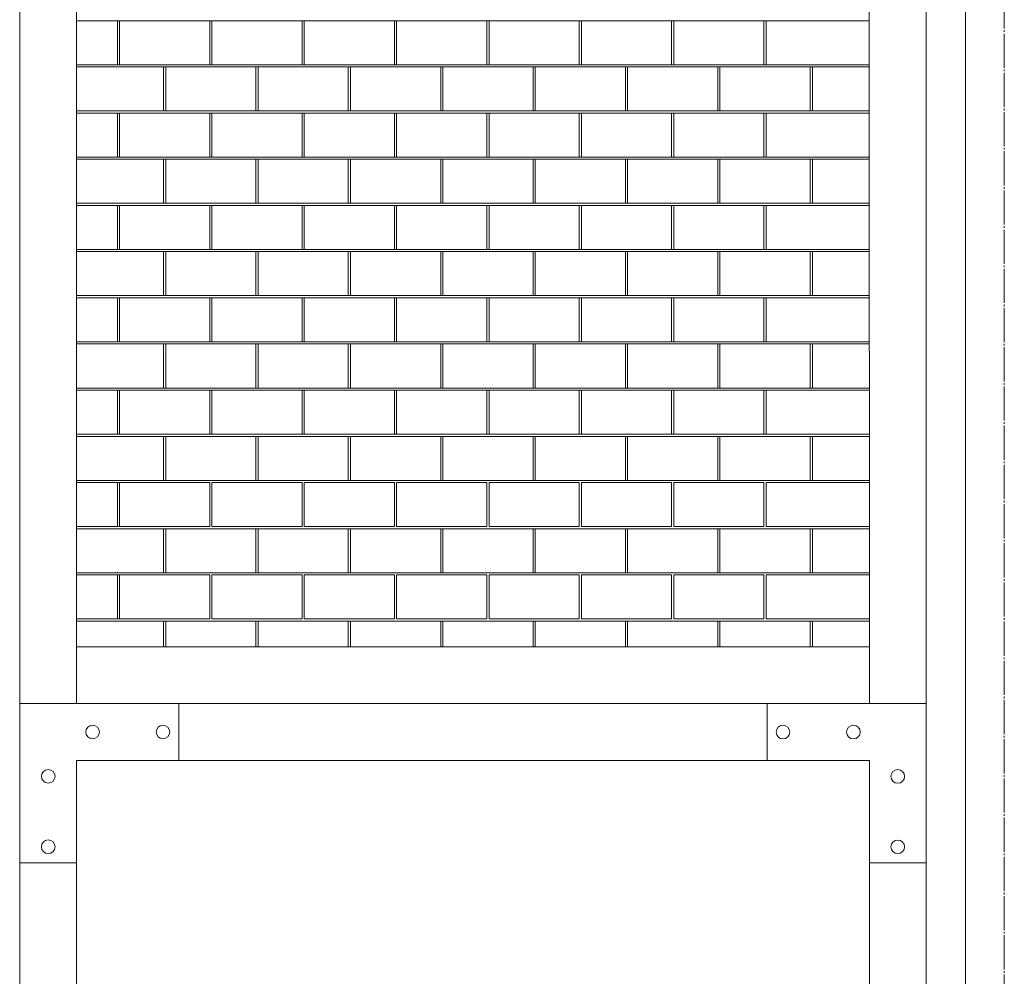
# Model space of a CAD drawing. Units: millimetres. Extents: x -709 to 15962, y 468 to 26368.
# Drawn here: x 5411 to 5844, y 15829 to 16250 of the extents above; entities that cross this region are included whole.
import ezdxf

# ---------------------------------------------------------------- set-up
doc = ezdxf.new("R2010")
doc.units = ezdxf.units.MM
doc.linetypes.add('JIS_08_15', pattern=[17.25, 15, -0.75, 0.75, -0.75])
doc.linetypes.add('PHANTOM2', pattern=[31.75, 15.875, -3.175, 3.175, -3.175, 3.175, -3.175])
doc.layers.add('22 準用一点鎖線', color=4, linetype='JIS_08_15', lineweight=13)
doc.layers.add('23 準用二点鎖線', color=4, linetype='PHANTOM2', lineweight=13)

msp = doc.modelspace()

# ---------------------------------------------------------------- linework, layer by layer
at = {"layer": '22 準用一点鎖線'}
msp.add_line((5844.4, 17089.05), (5844.4, 14696.05), dxfattribs=at)
at = {"layer": '23 準用二点鎖線', "linetype": 'Continuous'}
for p, q in [((5827.4, 14784.12), (5827.26, 17004.03)), ((5411.22, 16584.04), (5411.33, 14823.54)), ((5436.22, 16584.04), (5436.26, 15948.99)), ((5785.02, 15948.96), (5784.99, 16584.59)), ((5810.09, 14823.97), (5810, 16584.4)), ((5436.24, 16249.48), (5785.01, 16249.48)), ((5442.23, 16249.48), (5454.19, 16249.48)), ((5454.19, 16230.11), (5454.19, 16249.48)), ((5455.14, 16249.48), (5494.83, 16249.48)), ((5455.14, 16230.11), (5455.14, 16249.48)), ((5494.83, 16230.11), (5494.83, 16249.48)), ((5495.78, 16249.48), (5535.47, 16249.48)), ((5495.78, 16230.11), (5495.78, 16249.48)), ((5535.47, 16230.11), (5535.47, 16249.48)), ((5536.42, 16249.48), (5576.11, 16249.48)), ((5536.42, 16230.11), (5536.42, 16249.48)), ((5576.11, 16230.11), (5576.11, 16249.48)), ((5577.06, 16249.48), (5616.75, 16249.48)), ((5577.06, 16230.11), (5577.06, 16249.48)), ((5616.75, 16230.11), (5616.75, 16249.48)), ((5617.7, 16249.48), (5657.39, 16249.48)), ((5617.7, 16230.11), (5617.7, 16249.48)), ((5657.39, 16230.11), (5657.39, 16249.48)), ((5658.34, 16249.48), (5698.03, 16249.48)), ((5658.34, 16230.11), (5658.34, 16249.48)), ((5698.03, 16230.11), (5698.03, 16249.48)), ((5698.98, 16249.48), (5738.67, 16249.48)), ((5698.98, 16230.11), (5698.98, 16249.48)), ((5738.67, 16230.11), (5738.67, 16249.48)), ((5739.62, 16230.11), (5739.62, 16249.48)), ((5436.24, 16230.11), (5785.01, 16230.11)), ((5436.24, 16229.16), (5775.65, 16229.16)), ((5442.23, 16230.11), (5454.19, 16230.11)), ((5442.23, 16229.16), (5474.51, 16229.16)), ((5455.14, 16230.11), (5494.83, 16230.11)), ((5474.51, 16209.79), (5474.51, 16229.16)), ((5475.46, 16229.16), (5515.15, 16229.16)), ((5475.46, 16209.79), (5475.46, 16229.16)), ((5495.78, 16230.11), (5535.47, 16230.11)), ((5515.15, 16209.79), (5515.15, 16229.16)), ((5516.1, 16229.16), (5555.79, 16229.16)), ((5516.1, 16209.79), (5516.1, 16229.16)), ((5536.42, 16230.11), (5576.11, 16230.11)), ((5555.79, 16209.79), (5555.79, 16229.16)), ((5556.74, 16229.16), (5596.43, 16229.16)), ((5556.74, 16209.79), (5556.74, 16229.16)), ((5577.06, 16230.11), (5616.75, 16230.11)), ((5596.43, 16209.79), (5596.43, 16229.16)), ((5597.38, 16229.16), (5637.07, 16229.16)), ((5597.38, 16209.79), (5597.38, 16229.16)), ((5617.7, 16230.11), (5657.39, 16230.11)), ((5637.07, 16209.79), (5637.07, 16229.16)), ((5638.02, 16229.16), (5677.71, 16229.16)), ((5638.02, 16209.79), (5638.02, 16229.16)), ((5658.34, 16230.11), (5698.03, 16230.11)), ((5677.71, 16209.79), (5677.71, 16229.16)), ((5678.66, 16229.16), (5718.35, 16229.16)), ((5678.66, 16209.79), (5678.66, 16229.16)), ((5698.98, 16230.11), (5738.67, 16230.11)), ((5718.35, 16209.79), (5718.35, 16229.16)), ((5719.3, 16229.16), (5785.01, 16229.16)), ((5719.3, 16209.79), (5719.3, 16229.16)), ((5758.99, 16209.79), (5758.99, 16229.16)), ((5759.94, 16209.79), (5759.94, 16229.16)), ((5436.24, 16209.79), (5775.65, 16209.79)), ((5442.23, 16209.79), (5474.51, 16209.79)), ((5475.46, 16209.79), (5515.15, 16209.79)), ((5516.1, 16209.79), (5555.79, 16209.79)), ((5556.74, 16209.79), (5596.43, 16209.79)), ((5597.38, 16209.79), (5637.07, 16209.79)), ((5638.02, 16209.79), (5677.71, 16209.79)), ((5678.66, 16209.79), (5718.35, 16209.79)), ((5719.3, 16209.79), (5785.01, 16209.79)), ((5436.24, 16208.84), (5785.01, 16208.84)), ((5442.23, 16208.84), (5454.19, 16208.84)), ((5454.19, 16189.47), (5454.19, 16208.84)), ((5455.14, 16208.84), (5494.83, 16208.84)), ((5455.14, 16189.47), (5455.14, 16208.84)), ((5494.83, 16189.47), (5494.83, 16208.84)), ((5495.78, 16208.84), (5535.47, 16208.84)), ((5495.78, 16189.47), (5495.78, 16208.84)), ((5535.47, 16189.47), (5535.47, 16208.84)), ((5536.42, 16208.84), (5576.11, 16208.84)), ((5536.42, 16189.47), (5536.42, 16208.84)), ((5576.11, 16189.47), (5576.11, 16208.84)), ((5577.06, 16208.84), (5616.75, 16208.84)), ((5577.06, 16189.47), (5577.06, 16208.84)), ((5616.75, 16189.47), (5616.75, 16208.84)), ((5617.7, 16208.84), (5657.39, 16208.84)), ((5617.7, 16189.47), (5617.7, 16208.84)), ((5657.39, 16189.47), (5657.39, 16208.84)), ((5658.34, 16208.84), (5698.03, 16208.84)), ((5658.34, 16189.47), (5658.34, 16208.84)), ((5698.03, 16189.47), (5698.03, 16208.84)), ((5698.98, 16208.84), (5738.67, 16208.84)), ((5698.98, 16189.47), (5698.98, 16208.84)), ((5738.67, 16189.47), (5738.67, 16208.84)), ((5739.62, 16189.47), (5739.62, 16208.84)), ((5436.24, 16189.47), (5785.01, 16189.47)), ((5436.24, 16188.52), (5775.65, 16188.52)), ((5442.23, 16189.47), (5454.19, 16189.47)), ((5442.23, 16188.52), (5474.51, 16188.52)), ((5455.14, 16189.47), (5494.83, 16189.47)), ((5474.51, 16169.15), (5474.51, 16188.52)), ((5475.46, 16188.52), (5515.15, 16188.52)), ((5475.46, 16169.15), (5475.46, 16188.52)), ((5495.78, 16189.47), (5535.47, 16189.47)), ((5515.15, 16169.15), (5515.15, 16188.52)), ((5516.1, 16188.52), (5555.79, 16188.52)), ((5516.1, 16169.15), (5516.1, 16188.52)), ((5536.42, 16189.47), (5576.11, 16189.47)), ((5555.79, 16169.15), (5555.79, 16188.52)), ((5556.74, 16188.52), (5596.43, 16188.52)), ((5556.74, 16169.15), (5556.74, 16188.52)), ((5577.06, 16189.47), (5616.75, 16189.47)), ((5596.43, 16169.15), (5596.43, 16188.52)), ((5597.38, 16188.52), (5637.07, 16188.52)), ((5597.38, 16169.15), (5597.38, 16188.52)), ((5617.7, 16189.47), (5657.39, 16189.47)), ((5637.07, 16169.15), (5637.07, 16188.52)), ((5638.02, 16188.52), (5677.71, 16188.52)), ((5638.02, 16169.15), (5638.02, 16188.52)), ((5658.34, 16189.47), (5698.03, 16189.47)), ((5677.71, 16169.15), (5677.71, 16188.52)), ((5678.66, 16188.52), (5718.35, 16188.52)), ((5678.66, 16169.15), (5678.66, 16188.52)), ((5698.98, 16189.47), (5738.67, 16189.47)), ((5718.35, 16169.15), (5718.35, 16188.52)), ((5719.3, 16188.52), (5785.01, 16188.52)), ((5719.3, 16169.15), (5719.3, 16188.52)), ((5758.99, 16169.15), (5758.99, 16188.52)), ((5759.94, 16169.15), (5759.94, 16188.52)), ((5436.24, 16169.15), (5775.65, 16169.15)), ((5436.24, 16168.2), (5785.01, 16168.2)), ((5442.23, 16169.15), (5474.51, 16169.15)), ((5442.23, 16168.2), (5454.19, 16168.2)), ((5454.19, 16148.83), (5454.19, 16168.2)), ((5455.14, 16168.2), (5494.83, 16168.2)), ((5455.14, 16148.83), (5455.14, 16168.2)), ((5475.46, 16169.15), (5515.15, 16169.15)), ((5494.83, 16148.83), (5494.83, 16168.2)), ((5495.78, 16168.2), (5535.47, 16168.2)), ((5495.78, 16148.83), (5495.78, 16168.2)), ((5516.1, 16169.15), (5555.79, 16169.15)), ((5535.47, 16148.83), (5535.47, 16168.2)), ((5536.42, 16168.2), (5576.11, 16168.2)), ((5536.42, 16148.83), (5536.42, 16168.2)), ((5556.74, 16169.15), (5596.43, 16169.15)), ((5576.11, 16148.83), (5576.11, 16168.2)), ((5577.06, 16168.2), (5616.75, 16168.2)), ((5577.06, 16148.83), (5577.06, 16168.2)), ((5597.38, 16169.15), (5637.07, 16169.15)), ((5616.75, 16148.83), (5616.75, 16168.2)), ((5617.7, 16168.2), (5657.39, 16168.2)), ((5617.7, 16148.83), (5617.7, 16168.2)), ((5638.02, 16169.15), (5677.71, 16169.15)), ((5657.39, 16148.83), (5657.39, 16168.2)), ((5658.34, 16168.2), (5698.03, 16168.2)), ((5658.34, 16148.83), (5658.34, 16168.2)), ((5678.66, 16169.15), (5718.35, 16169.15)), ((5698.03, 16148.83), (5698.03, 16168.2)), ((5698.98, 16168.2), (5738.67, 16168.2)), ((5698.98, 16148.83), (5698.98, 16168.2)), ((5719.3, 16169.15), (5785.01, 16169.15)), ((5738.67, 16148.83), (5738.67, 16168.2)), ((5739.62, 16148.83), (5739.62, 16168.2)), ((5436.25, 16148.83), (5785.01, 16148.83)), ((5436.25, 16147.88), (5775.65, 16147.88)), ((5442.24, 16148.83), (5454.19, 16148.83)), ((5442.24, 16147.88), (5474.51, 16147.88)), ((5455.14, 16148.83), (5494.83, 16148.83)), ((5474.51, 16128.51), (5474.51, 16147.88)), ((5475.46, 16147.88), (5515.15, 16147.88)), ((5475.46, 16128.51), (5475.46, 16147.88)), ((5495.78, 16148.83), (5535.47, 16148.83)), ((5515.15, 16128.51), (5515.15, 16147.88)), ((5516.1, 16147.88), (5555.79, 16147.88)), ((5516.1, 16128.51), (5516.1, 16147.88)), ((5536.42, 16148.83), (5576.11, 16148.83)), ((5555.79, 16128.51), (5555.79, 16147.88)), ((5556.74, 16147.88), (5596.43, 16147.88)), ((5556.74, 16128.51), (5556.74, 16147.88)), ((5577.06, 16148.83), (5616.75, 16148.83)), ((5596.43, 16128.51), (5596.43, 16147.88)), ((5597.38, 16147.88), (5637.07, 16147.88)), ((5597.38, 16128.51), (5597.38, 16147.88)), ((5617.7, 16148.83), (5657.39, 16148.83)), ((5637.07, 16128.51), (5637.07, 16147.88)), ((5638.02, 16147.88), (5677.71, 16147.88)), ((5638.02, 16128.51), (5638.02, 16147.88)), ((5658.34, 16148.83), (5698.03, 16148.83)), ((5677.71, 16128.51), (5677.71, 16147.88)), ((5678.66, 16147.88), (5718.35, 16147.88)), ((5678.66, 16128.51), (5678.66, 16147.88)), ((5698.98, 16148.83), (5738.67, 16148.83)), ((5718.35, 16128.51), (5718.35, 16147.88)), ((5719.3, 16147.88), (5785.01, 16147.88)), ((5719.3, 16128.51), (5719.3, 16147.88)), ((5758.99, 16128.51), (5758.99, 16147.88)), ((5759.94, 16128.51), (5759.94, 16147.88)), ((5436.25, 16128.51), (5775.65, 16128.51)), ((5436.25, 16127.56), (5785.01, 16127.56)), ((5442.24, 16128.51), (5474.51, 16128.51)), ((5442.24, 16127.56), (5454.19, 16127.56)), ((5454.19, 16108.19), (5454.19, 16127.56)), ((5455.14, 16127.56), (5494.83, 16127.56)), ((5455.14, 16108.19), (5455.14, 16127.56)), ((5475.46, 16128.51), (5515.15, 16128.51)), ((5494.83, 16108.19), (5494.83, 16127.56)), ((5495.78, 16127.56), (5535.47, 16127.56)), ((5495.78, 16108.19), (5495.78, 16127.56)), ((5516.1, 16128.51), (5555.79, 16128.51)), ((5535.47, 16108.19), (5535.47, 16127.56)), ((5536.42, 16127.56), (5576.11, 16127.56)), ((5536.42, 16108.19), (5536.42, 16127.56)), ((5556.74, 16128.51), (5596.43, 16128.51)), ((5576.11, 16108.19), (5576.11, 16127.56)), ((5577.06, 16127.56), (5616.75, 16127.56)), ((5577.06, 16108.19), (5577.06, 16127.56)), ((5597.38, 16128.51), (5637.07, 16128.51)), ((5616.75, 16108.19), (5616.75, 16127.56)), ((5617.7, 16127.56), (5657.39, 16127.56)), ((5617.7, 16108.19), (5617.7, 16127.56)), ((5638.02, 16128.51), (5677.71, 16128.51)), ((5657.39, 16108.19), (5657.39, 16127.56)), ((5658.34, 16127.56), (5698.03, 16127.56)), ((5658.34, 16108.19), (5658.34, 16127.56)), ((5678.66, 16128.51), (5718.35, 16128.51)), ((5698.03, 16108.19), (5698.03, 16127.56)), ((5698.98, 16127.56), (5738.67, 16127.56)), ((5698.98, 16108.19), (5698.98, 16127.56)), ((5719.3, 16128.51), (5785.01, 16128.51)), ((5738.67, 16108.19), (5738.67, 16127.56)), ((5739.62, 16108.19), (5739.62, 16127.56)), ((5436.25, 16108.19), (5785.01, 16108.19)), ((5436.25, 16107.24), (5775.65, 16107.24)), ((5442.24, 16108.19), (5454.19, 16108.19)), ((5442.24, 16107.24), (5474.51, 16107.24)), ((5455.14, 16108.19), (5494.83, 16108.19)), ((5474.51, 16087.87), (5474.51, 16107.24)), ((5475.46, 16107.24), (5515.15, 16107.24)), ((5475.46, 16087.87), (5475.46, 16107.24)), ((5495.78, 16108.19), (5535.47, 16108.19)), ((5515.15, 16087.87), (5515.15, 16107.24)), ((5516.1, 16107.24), (5555.79, 16107.24)), ((5516.1, 16087.87), (5516.1, 16107.24)), ((5536.42, 16108.19), (5576.11, 16108.19)), ((5555.79, 16087.87), (5555.79, 16107.24)), ((5556.74, 16107.24), (5596.43, 16107.24)), ((5556.74, 16087.87), (5556.74, 16107.24)), ((5577.06, 16108.19), (5616.75, 16108.19)), ((5596.43, 16087.87), (5596.43, 16107.24)), ((5597.38, 16107.24), (5637.07, 16107.24)), ((5597.38, 16087.87), (5597.38, 16107.24)), ((5617.7, 16108.19), (5657.39, 16108.19)), ((5637.07, 16087.87), (5637.07, 16107.24)), ((5638.02, 16107.24), (5677.71, 16107.24)), ((5638.02, 16087.87), (5638.02, 16107.24)), ((5658.34, 16108.19), (5698.03, 16108.19)), ((5677.71, 16087.87), (5677.71, 16107.24)), ((5678.66, 16107.24), (5718.35, 16107.24)), ((5678.66, 16087.87), (5678.66, 16107.24)), ((5698.98, 16108.19), (5738.67, 16108.19)), ((5718.35, 16087.87), (5718.35, 16107.24)), ((5719.3, 16107.24), (5785.01, 16107.24)), ((5719.3, 16087.87), (5719.3, 16107.24)), ((5758.99, 16087.87), (5758.99, 16107.24)), ((5759.94, 16087.87), (5759.94, 16107.24)), ((5436.25, 16087.87), (5775.66, 16087.87)), ((5436.25, 16086.92), (5785.02, 16086.92)), ((5442.24, 16087.87), (5474.51, 16087.87)), ((5442.24, 16086.92), (5454.19, 16086.92)), ((5454.19, 16067.55), (5454.19, 16086.92)), ((5455.14, 16086.92), (5494.83, 16086.92)), ((5455.14, 16067.55), (5455.14, 16086.92)), ((5475.46, 16087.87), (5515.15, 16087.87)), ((5494.83, 16067.55), (5494.83, 16086.92)), ((5495.78, 16086.92), (5535.47, 16086.92)), ((5495.78, 16067.55), (5495.78, 16086.92)), ((5516.1, 16087.87), (5555.79, 16087.87)), ((5535.47, 16067.55), (5535.47, 16086.92)), ((5536.42, 16086.92), (5576.11, 16086.92)), ((5536.42, 16067.55), (5536.42, 16086.92)), ((5556.74, 16087.87), (5596.43, 16087.87)), ((5576.11, 16067.55), (5576.11, 16086.92)), ((5577.06, 16086.92), (5616.75, 16086.92)), ((5577.06, 16067.55), (5577.06, 16086.92)), ((5597.38, 16087.87), (5637.07, 16087.87)), ((5616.75, 16067.55), (5616.75, 16086.92)), ((5617.7, 16086.92), (5657.39, 16086.92)), ((5617.7, 16067.55), (5617.7, 16086.92)), ((5638.02, 16087.87), (5677.71, 16087.87)), ((5657.39, 16067.55), (5657.39, 16086.92)), ((5658.34, 16086.92), (5698.03, 16086.92)), ((5658.34, 16067.55), (5658.34, 16086.92)), ((5678.66, 16087.87), (5718.35, 16087.87)), ((5698.03, 16067.55), (5698.03, 16086.92)), ((5698.98, 16086.92), (5738.67, 16086.92)), ((5698.98, 16067.55), (5698.98, 16086.92)), ((5719.3, 16087.87), (5785.02, 16087.87)), ((5738.67, 16067.55), (5738.67, 16086.92)), ((5739.62, 16067.55), (5739.62, 16086.92)), ((5436.25, 16067.55), (5785.02, 16067.55)), ((5436.25, 16066.6), (5775.66, 16066.6)), ((5442.24, 16067.55), (5454.19, 16067.55)), ((5442.24, 16066.6), (5474.51, 16066.6)), ((5455.14, 16067.55), (5494.83, 16067.55)), ((5474.51, 16047.23), (5474.51, 16066.6)), ((5475.46, 16066.6), (5515.15, 16066.6)), ((5475.46, 16047.23), (5475.46, 16066.6)), ((5495.78, 16067.55), (5535.47, 16067.55)), ((5515.15, 16047.23), (5515.15, 16066.6)), ((5516.1, 16066.6), (5555.79, 16066.6)), ((5516.1, 16047.23), (5516.1, 16066.6)), ((5536.42, 16067.55), (5576.11, 16067.55)), ((5555.79, 16047.23), (5555.79, 16066.6)), ((5556.74, 16066.6), (5596.43, 16066.6)), ((5556.74, 16047.23), (5556.74, 16066.6)), ((5577.06, 16067.55), (5616.75, 16067.55)), ((5596.43, 16047.23), (5596.43, 16066.6)), ((5597.38, 16066.6), (5637.07, 16066.6)), ((5597.38, 16047.23), (5597.38, 16066.6)), ((5617.7, 16067.55), (5657.39, 16067.55)), ((5637.07, 16047.23), (5637.07, 16066.6)), ((5638.02, 16066.6), (5677.71, 16066.6)), ((5638.02, 16047.23), (5638.02, 16066.6)), ((5658.34, 16067.55), (5698.03, 16067.55)), ((5677.71, 16047.23), (5677.71, 16066.6)), ((5678.66, 16066.6), (5718.35, 16066.6)), ((5678.66, 16047.23), (5678.66, 16066.6)), ((5698.98, 16067.55), (5738.67, 16067.55)), ((5718.35, 16047.23), (5718.35, 16066.6)), ((5719.3, 16066.6), (5785.02, 16066.6)), ((5719.3, 16047.23), (5719.3, 16066.6)), ((5758.99, 16047.23), (5758.99, 16066.6)), ((5759.94, 16047.23), (5759.94, 16066.6)), ((5436.25, 16047.23), (5474.51, 16047.23)), ((5436.25, 16047.23), (5785.02, 16047.23)), ((5436.25, 16046.28), (5494.83, 16046.28)), ((5442.24, 16046.28), (5454.19, 16046.28)), ((5454.19, 16026.91), (5454.19, 16046.28)), ((5455.14, 16026.91), (5455.14, 16046.28)), ((5475.46, 16047.23), (5515.15, 16047.23)), ((5494.83, 16026.91), (5494.83, 16046.28)), ((5495.78, 16046.28), (5535.47, 16046.28)), ((5495.78, 16026.91), (5495.78, 16046.28)), ((5516.1, 16047.23), (5555.79, 16047.23)), ((5535.47, 16026.91), (5535.47, 16046.28)), ((5536.42, 16046.28), (5576.11, 16046.28)), ((5536.42, 16026.91), (5536.42, 16046.28)), ((5556.74, 16047.23), (5596.43, 16047.23)), ((5576.11, 16026.91), (5576.11, 16046.28)), ((5577.06, 16046.28), (5616.75, 16046.28)), ((5577.06, 16026.91), (5577.06, 16046.28)), ((5597.38, 16047.23), (5637.07, 16047.23)), ((5616.75, 16026.91), (5616.75, 16046.28)), ((5617.7, 16046.28), (5657.39, 16046.28)), ((5617.7, 16026.91), (5617.7, 16046.28)), ((5638.02, 16047.23), (5677.71, 16047.23)), ((5657.39, 16026.91), (5657.39, 16046.28)), ((5658.34, 16046.28), (5698.03, 16046.28)), ((5658.34, 16026.91), (5658.34, 16046.28)), ((5678.66, 16047.23), (5718.35, 16047.23)), ((5698.03, 16026.91), (5698.03, 16046.28)), ((5698.98, 16046.28), (5738.67, 16046.28)), ((5698.98, 16026.91), (5698.98, 16046.28)), ((5719.3, 16047.23), (5758.99, 16047.23)), ((5738.67, 16026.91), (5738.67, 16046.28)), ((5739.62, 16046.28), (5785.02, 16046.28)), ((5739.62, 16026.91), (5739.62, 16046.28)), ((5436.25, 16026.91), (5494.83, 16026.91)), ((5436.25, 16025.96), (5474.51, 16025.96)), ((5436.25, 16025.96), (5785.02, 16025.96)), ((5442.24, 16026.91), (5454.19, 16026.91)), ((5474.51, 16006.59), (5474.51, 16025.96)), ((5475.46, 16025.96), (5515.15, 16025.96)), ((5475.46, 16006.59), (5475.46, 16025.96)), ((5495.78, 16026.91), (5535.47, 16026.91)), ((5515.15, 16006.59), (5515.15, 16025.96)), ((5516.1, 16025.96), (5555.79, 16025.96)), ((5516.1, 16006.59), (5516.1, 16025.96)), ((5536.42, 16026.91), (5576.11, 16026.91)), ((5555.79, 16006.59), (5555.79, 16025.96)), ((5556.74, 16025.96), (5596.43, 16025.96)), ((5556.74, 16006.59), (5556.74, 16025.96)), ((5577.06, 16026.91), (5616.75, 16026.91)), ((5596.43, 16006.59), (5596.43, 16025.96)), ((5597.38, 16025.96), (5637.07, 16025.96)), ((5597.38, 16006.59), (5597.38, 16025.96)), ((5617.7, 16026.91), (5657.39, 16026.91)), ((5637.07, 16006.59), (5637.07, 16025.96)), ((5638.02, 16025.96), (5677.71, 16025.96)), ((5638.02, 16006.59), (5638.02, 16025.96)), ((5658.34, 16026.91), (5698.03, 16026.91)), ((5677.71, 16006.59), (5677.71, 16025.96)), ((5678.66, 16025.96), (5718.35, 16025.96)), ((5678.66, 16006.59), (5678.66, 16025.96)), ((5698.98, 16026.91), (5738.67, 16026.91)), ((5718.35, 16006.59), (5718.35, 16025.96)), ((5719.3, 16025.96), (5758.99, 16025.96)), ((5719.3, 16006.59), (5719.3, 16025.96)), ((5739.62, 16026.91), (5785.02, 16026.91)), ((5758.99, 16006.59), (5758.99, 16025.96)), ((5759.94, 16006.59), (5759.94, 16025.96)), ((5436.25, 16006.59), (5474.51, 16006.59)), ((5436.25, 16006.59), (5785.02, 16006.59)), ((5475.46, 16006.59), (5515.15, 16006.59)), ((5516.1, 16006.59), (5555.79, 16006.59)), ((5556.74, 16006.59), (5596.43, 16006.59)), ((5597.38, 16006.59), (5637.07, 16006.59)), ((5638.02, 16006.59), (5677.71, 16006.59)), ((5678.66, 16006.59), (5718.35, 16006.59)), ((5719.3, 16006.59), (5758.99, 16006.59)), ((5436.25, 16005.64), (5494.83, 16005.64)), ((5442.24, 16005.64), (5454.19, 16005.64)), ((5454.19, 15986.27), (5454.19, 16005.64)), ((5455.14, 15986.27), (5455.14, 16005.64)), ((5494.83, 15986.27), (5494.83, 16005.64)), ((5495.78, 16005.64), (5535.47, 16005.64)), ((5495.78, 15986.27), (5495.78, 16005.64)), ((5535.47, 15986.27), (5535.47, 16005.64)), ((5536.42, 16005.64), (5576.11, 16005.64)), ((5536.42, 15986.27), (5536.42, 16005.64)), ((5576.11, 15986.27), (5576.11, 16005.64)), ((5577.06, 16005.64), (5616.75, 16005.64)), ((5577.06, 15986.27), (5577.06, 16005.64)), ((5616.75, 15986.27), (5616.75, 16005.64)), ((5617.7, 16005.64), (5657.39, 16005.64)), ((5617.7, 15986.27), (5617.7, 16005.64)), ((5657.39, 15986.27), (5657.39, 16005.64)), ((5658.34, 16005.64), (5698.03, 16005.64)), ((5658.34, 15986.27), (5658.34, 16005.64)), ((5698.03, 15986.27), (5698.03, 16005.64)), ((5698.98, 16005.64), (5738.67, 16005.64)), ((5698.98, 15986.27), (5698.98, 16005.64)), ((5738.67, 15986.27), (5738.67, 16005.64)), ((5739.62, 16005.64), (5785.02, 16005.64)), ((5739.62, 15986.27), (5739.62, 16005.64)), ((5436.26, 15986.27), (5494.83, 15986.27)), ((5436.26, 15985.32), (5474.51, 15985.32)), ((5436.26, 15985.32), (5785.02, 15985.32)), ((5442.24, 15986.27), (5454.19, 15986.27)), ((5474.51, 15973.99), (5474.51, 15985.32)), ((5475.46, 15985.32), (5515.15, 15985.32)), ((5475.46, 15973.99), (5475.46, 15985.32)), ((5495.78, 15986.27), (5535.47, 15986.27)), ((5515.15, 15973.99), (5515.15, 15985.32)), ((5516.1, 15985.32), (5555.79, 15985.32)), ((5516.1, 15973.99), (5516.1, 15985.32)), ((5536.42, 15986.27), (5576.11, 15986.27)), ((5555.79, 15974), (5555.79, 15985.32)), ((5556.74, 15985.32), (5596.43, 15985.32)), ((5556.74, 15974), (5556.74, 15985.32)), ((5577.06, 15986.27), (5616.75, 15986.27)), ((5596.43, 15974), (5596.43, 15985.32)), ((5597.38, 15985.32), (5637.07, 15985.32)), ((5597.38, 15974), (5597.38, 15985.32)), ((5617.7, 15986.27), (5657.39, 15986.27)), ((5637.07, 15974), (5637.07, 15985.32)), ((5638.02, 15985.32), (5677.71, 15985.32)), ((5638.02, 15974), (5638.02, 15985.32)), ((5658.34, 15986.27), (5698.03, 15986.27)), ((5677.71, 15974), (5677.71, 15985.32)), ((5678.66, 15985.32), (5718.35, 15985.32)), ((5678.66, 15974), (5678.66, 15985.32)), ((5698.98, 15986.27), (5738.67, 15986.27)), ((5718.35, 15974.01), (5718.35, 15985.32)), ((5719.3, 15985.32), (5758.99, 15985.32)), ((5719.3, 15974.01), (5719.3, 15985.32)), ((5739.62, 15986.27), (5785.02, 15986.27)), ((5758.99, 15974.01), (5758.99, 15985.32)), ((5759.94, 15974.01), (5759.94, 15985.32)), ((5785.02, 15974.01), (5436.26, 15973.99)), ((5810.03, 15949.01), (5411.26, 15948.99)), ((5481.26, 15948.99), (5481.26, 15923.99)), ((5740.03, 15923.96), (5740.02, 15948.96)), ((5785.03, 15924.01), (5436.26, 15923.99)), ((5436.26, 15923.99), (5436.33, 14823.72)), ((5785.09, 14823.97), (5785.03, 15923.96)), ((5436.26, 15878.99), (5411.26, 15878.99)), ((5810.03, 15878.96), (5785.03, 15878.96))]:
    msp.add_line(p, q, dxfattribs=at)
for centre in [(5443.26, 15936.49), (5474.26, 15936.49), (5747.02, 15936.46), (5778.02, 15936.46), (5423.76, 15916.99), (5797.53, 15916.96), (5423.76, 15885.99), (5797.53, 15885.96)]:
    msp.add_circle(centre, 3, dxfattribs=at)

doc.saveas('drawing.dxf')
